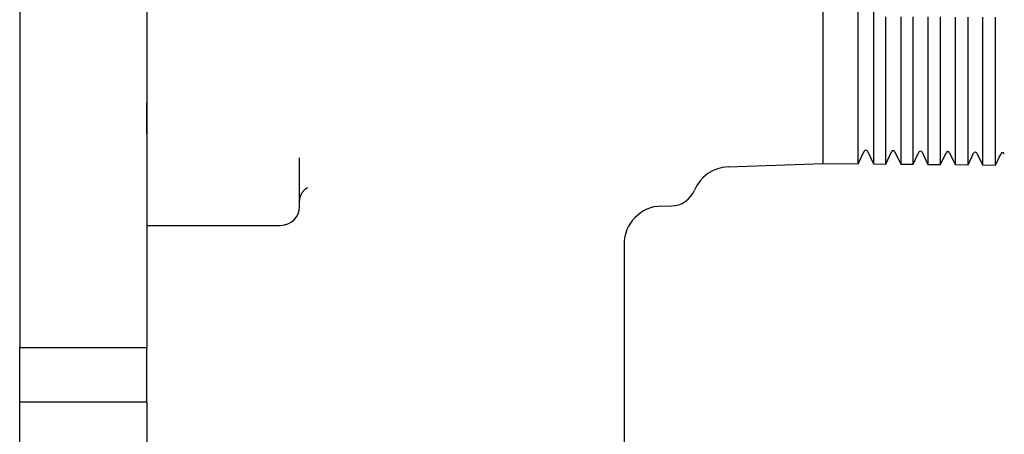
# Model space of a CAD drawing. Units: millimetres. Extents: x 8 to 785, y 12 to 559.
# Drawn here: x 619 to 696, y 463 to 496 of the extents above; entities that cross this region are included whole.
import ezdxf

# ---------------------------------------------------------------- set-up
doc = ezdxf.new("R2010")
doc.units = ezdxf.units.MM

msp = doc.modelspace()

# ---------------------------------------------------------------- linework, layer by layer
at = {"color": 7, "linetype": 'Continuous', "lineweight": 30}
for p, q in [((684.986, 490.37), (684.986, 534.63)), ((686.18, 534.631), (686.18, 490.369)), ((682.223, 490.374), (682.223, 500.679)), ((619.081, 498.263), (619.081, 494.5)), ((629.081, 498.263), (629.081, 494.5)), ((619.081, 494.5), (619.081, 484)), ((629.081, 494.5), (629.081, 484)), ((682.223, 486.344), (682.223, 490.374)), ((684.986, 486.32), (684.986, 490.37)), ((686.18, 490.369), (686.18, 486.31)), ((687.145, 486.302), (687.145, 490.368)), ((688.321, 490.366), (688.321, 486.291)), ((689.303, 486.283), (689.303, 490.365)), ((690.463, 490.363), (690.463, 486.273)), ((691.462, 486.264), (691.462, 490.362)), ((692.604, 490.361), (692.604, 486.254)), ((693.621, 486.246), (693.621, 490.359)), ((694.745, 490.358), (694.745, 486.236)), ((695.78, 486.227), (695.78, 490.357)), ((682.223, 484.723), (682.223, 486.344)), ((684.986, 484.699), (684.986, 486.32)), ((686.18, 486.31), (686.18, 484.688)), ((687.145, 484.68), (687.145, 486.302)), ((688.321, 486.291), (688.321, 484.669)), ((689.303, 484.661), (689.303, 486.283)), ((690.463, 486.273), (690.463, 484.651)), ((691.462, 484.642), (691.462, 486.264)), ((692.604, 486.254), (692.604, 484.632)), ((693.621, 484.623), (693.621, 486.246)), ((694.745, 486.236), (694.745, 484.613)), ((695.78, 484.604), (695.78, 486.227)), ((684.986, 484.699), (685.445, 485.682)), ((685.717, 485.682), (686.18, 484.688)), ((687.145, 484.68), (687.595, 485.645)), ((687.867, 485.645), (688.321, 484.669)), ((689.303, 484.661), (689.745, 485.607)), ((690.017, 485.607), (690.463, 484.651)), ((691.462, 484.642), (691.895, 485.57)), ((692.167, 485.57), (692.604, 484.632)), ((693.621, 484.623), (694.045, 485.532)), ((694.317, 485.532), (694.745, 484.613)), ((695.78, 484.604), (696.195, 485.495)), ((641.081, 485.152), (641.081, 485.165)), ((641.081, 481.362), (641.081, 485.148)), ((674.776, 484.463), (682.223, 484.723)), ((682.223, 484.723), (684.986, 484.699)), ((686.18, 484.688), (687.145, 484.68)), ((688.321, 484.669), (689.303, 484.661)), ((690.463, 484.651), (691.462, 484.642)), ((692.604, 484.632), (693.621, 484.623)), ((694.745, 484.613), (695.78, 484.604)), ((619.081, 484), (619.081, 478.551)), ((629.081, 484), (629.081, 478.551)), ((669.53, 481.373), (670.299, 481.386)), ((629.081, 479.862), (639.581, 479.862)), ((619.081, 478.551), (619.081, 475.635)), ((629.081, 478.551), (629.081, 475.635)), ((666.575, 478.413), (666.581, 478.414)), ((666.581, 478.405), (666.581, 462.5)), ((619.081, 475.635), (619.081, 470.25)), ((629.081, 475.635), (629.081, 470.25)), ((619.081, 470.25), (629.081, 470.25)), ((619.081, 468.956), (619.081, 470.25)), ((629.081, 468.956), (629.081, 470.25)), ((619.081, 466), (619.081, 468.956)), ((629.081, 466), (629.081, 468.956)), ((619.081, 466), (629.081, 466)), ((619.081, 464.376), (619.081, 466)), ((629.081, 466), (629.081, 464.792)), ((619.081, 460.1), (619.081, 464.376)), ((629.081, 464.792), (629.081, 462.5))]:
    msp.add_line(p, q, dxfattribs=at)
at = {"color": 7, "linetype": 'Continuous', "lineweight": 30, "flags": 128}
for points in [[(687.145, 490.368), (687.145, 491.019), (687.145, 491.67), (687.145, 492.322), (687.145, 492.974), (687.145, 493.627), (687.145, 494.28), (687.145, 494.933), (687.145, 495.587), (687.145, 496.241)], [(688.321, 496.24), (688.321, 495.586), (688.321, 494.932), (688.321, 494.279), (688.321, 493.626), (688.321, 492.973), (688.321, 492.321), (688.321, 491.669), (688.321, 491.017), (688.321, 490.366)], [(689.303, 490.365), (689.303, 491.016), (689.303, 491.668), (689.303, 492.32), (689.303, 492.972), (689.303, 493.625), (689.303, 494.278), (689.303, 494.931), (689.303, 495.585), (689.303, 496.239)], [(690.463, 496.238), (690.463, 495.584), (690.463, 494.93), (690.463, 494.277), (690.463, 493.624), (690.463, 492.971), (690.463, 492.318), (690.463, 491.666), (690.463, 491.015), (690.463, 490.363)], [(691.462, 490.362), (691.462, 491.013), (691.462, 491.665), (691.462, 492.317), (691.462, 492.97), (691.462, 493.622), (691.462, 494.276), (691.462, 494.929), (691.462, 495.583), (691.462, 496.237)], [(692.604, 496.236), (692.604, 495.582), (692.604, 494.928), (692.604, 494.274), (692.604, 493.621), (692.604, 492.968), (692.604, 492.316), (692.604, 491.664), (692.604, 491.012), (692.604, 490.361)], [(693.621, 490.359), (693.621, 491.011), (693.621, 491.663), (693.621, 492.315), (693.621, 492.967), (693.621, 493.62), (693.621, 494.273), (693.621, 494.927), (693.621, 495.581), (693.621, 496.235)], [(694.745, 496.234), (694.745, 495.58), (694.745, 494.926), (694.745, 494.272), (694.745, 493.619), (694.745, 492.966), (694.745, 492.313), (694.745, 491.661), (694.745, 491.009), (694.745, 490.358)], [(695.78, 490.357), (695.78, 491.008), (695.78, 491.66), (695.78, 492.312), (695.78, 492.965), (695.78, 493.618), (695.78, 494.271), (695.78, 494.925), (695.78, 495.579), (695.78, 496.233)]]:
    msp.add_lwpolyline(points, dxfattribs=at)
at = {"color": 7, "linetype": 'Continuous', "lineweight": 30}
for centre, radius, start, end in [((685.581, 485.619), 0.15, 25, 155), ((687.731, 485.581), 0.15, 25, 155), ((689.881, 485.544), 0.15, 25, 155), ((692.031, 485.506), 0.15, 25, 155), ((694.181, 485.469), 0.15, 25, 155), ((696.331, 485.431), 0.15, 25, 155), ((674.881, 481.464), 3, 92, 157.39813), ((670.265, 483.386), 2, 270.97631, 337.39813), ((639.581, 481.362), 1.5, 270, 0), ((669.581, 478.374), 3, 90.97631, 180)]:
    msp.add_arc(centre, radius, start, end, dxfattribs=at)
for points, knots in [([(629.081, 487.051), (629.081, 487.079), (629.081, 487.135), (629.081, 487.227), (629.081, 487.325), (629.081, 487.428), (629.081, 487.535), (629.081, 487.648), (629.081, 487.763), (629.081, 487.884), (629.081, 488.008), (629.081, 488.135), (629.081, 488.265), (629.081, 488.397), (629.081, 488.531), (629.081, 488.666), (629.081, 488.803), (629.081, 488.942), (629.081, 489.08), (629.081, 489.218), (629.081, 489.355), (629.081, 489.446), (629.081, 489.491)], [0, 0, 0, 0, 0.04994, 0.099755, 0.149595, 0.199614, 0.249962, 0.29973, 0.349439, 0.399241, 0.449289, 0.499735, 0.549708, 0.59951, 0.649294, 0.699213, 0.749421, 0.7998, 0.849894, 0.899856, 0.94984, 1, 1, 1, 1]), ([(641.081, 481.731), (641.081, 481.738), (641.081, 481.751), (641.082, 481.776), (641.084, 481.804), (641.086, 481.834), (641.09, 481.869), (641.095, 481.899), (641.099, 481.926), (641.103, 481.948), (641.107, 481.97), (641.112, 481.992), (641.118, 482.017), (641.124, 482.041), (641.131, 482.065), (641.138, 482.088), (641.145, 482.111), (641.152, 482.133), (641.16, 482.156), (641.169, 482.178), (641.177, 482.2), (641.187, 482.224), (641.197, 482.249), (641.21, 482.276), (641.223, 482.304), (641.237, 482.332), (641.251, 482.358), (641.265, 482.382), (641.278, 482.405), (641.293, 482.429), (641.309, 482.455), (641.326, 482.48), (641.348, 482.512), (641.377, 482.549), (641.407, 482.587), (641.441, 482.626), (641.477, 482.664), (641.513, 482.698), (641.547, 482.728), (641.571, 482.748), (641.585, 482.759), (641.59, 482.763), (641.596, 482.767), (641.602, 482.772), (641.609, 482.776), (641.614, 482.78), (641.618, 482.783), (641.623, 482.787), (641.629, 482.791), (641.635, 482.795), (641.641, 482.799), (641.646, 482.802), (641.651, 482.805), (641.657, 482.809), (641.664, 482.814), (641.673, 482.819), (641.68, 482.823), (641.686, 482.826), (641.691, 482.829), (641.695, 482.83), (641.697, 482.831), (641.697, 482.831), (641.697, 482.831)], [0, 0, 0, 0, 0.028648, 0.05437, 0.077534, 0.098538, 0.117502, 0.134351, 0.148763, 0.16103, 0.172969, 0.18474, 0.196918, 0.211075, 0.227489, 0.24659, 0.265585, 0.28191, 0.295822, 0.309493, 0.323666, 0.337922, 0.354475, 0.371605, 0.390157, 0.409632, 0.426975, 0.442311, 0.45766, 0.474408, 0.493329, 0.513669, 0.531993, 0.563971, 0.594913, 0.627646, 0.665652, 0.702029, 0.734288, 0.7725, 0.778848, 0.783908, 0.790355, 0.798517, 0.806767, 0.81319, 0.818133, 0.824012, 0.831579, 0.841552, 0.849454, 0.855701, 0.863969, 0.874564, 0.885122, 0.902834, 0.918742, 0.934907, 0.951194, 0.968316, 0.98677, 1, 1, 1, 1])]:
    msp.add_open_spline(points, degree=3, knots=knots, dxfattribs=at)

doc.saveas('drawing.dxf')
